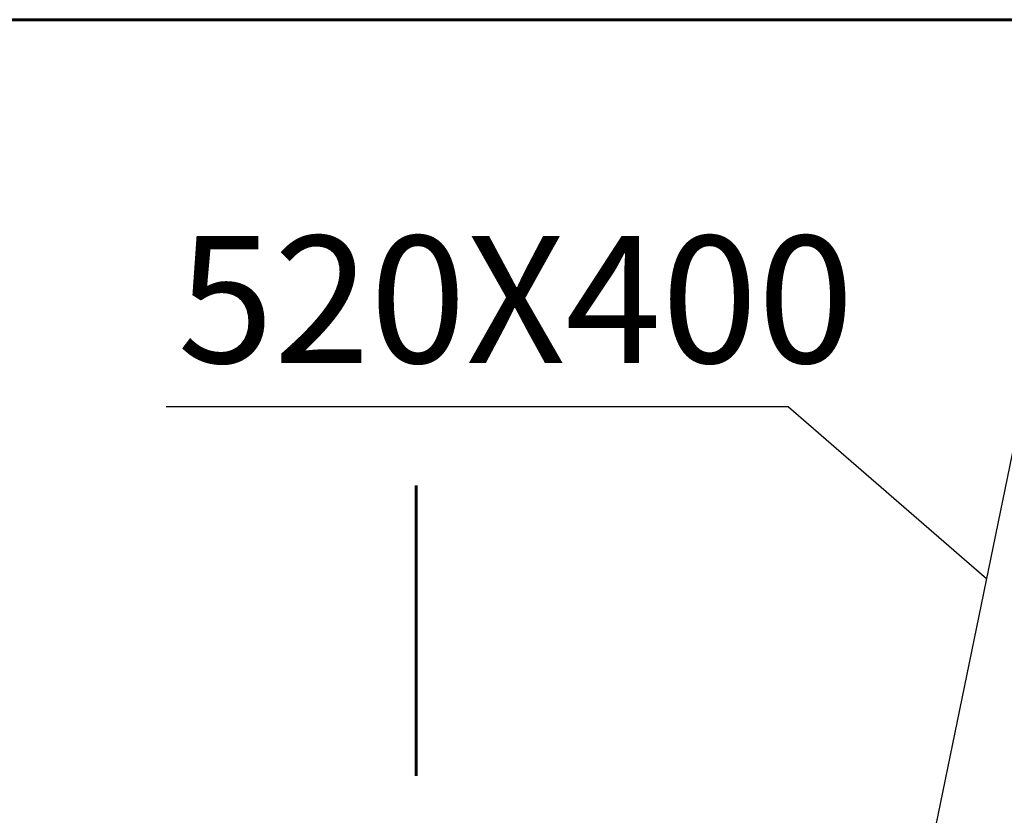
# Model space of a CAD drawing. Units: millimetres. Extents: x 0 to 2276, y -22 to 841.
# Drawn here: x 953 to 980, y 741 to 763 of the extents above; entities that cross this region are included whole.
import ezdxf

# ---------------------------------------------------------------- set-up
doc = ezdxf.new("R2010")
doc.units = ezdxf.units.MM
doc.linetypes.add('ГОСТ 2.303 6', pattern=[12, 8, -1.5, 1, -1.5])
doc.styles.add('GOST', font='GOST_A (SAPR LM)_1.ttf')

msp = doc.modelspace()

# ---------------------------------------------------------------- linework, layer by layer
at = {"color": 7, "linetype": 'Continuous', "lineweight": 60}
msp.add_line((1342.374231, 763.417614), (922.374231, 763.417614), dxfattribs=at)
at = {"color": 3}
for p, q in [((974.134989, 752.748586), (956.985706, 752.748586)), ((974.134989, 752.748586), (956.985706, 752.748586)), ((974.134989, 752.748586), (979.594088, 748.012872)), ((974.134989, 752.748586), (979.594088, 748.012872)), ((980.569053, 752.748586), (975.483733, 728.047559)), ((980.569053, 752.748586), (975.483733, 728.047559))]:
    msp.add_line(p, q, dxfattribs=at)
at = {"color": 4, "linetype": 'ГОСТ 2.303 6', "lineweight": 60}
msp.add_line((963.874231, 750.579619), (963.874231, 544.017287), dxfattribs=at)

# ---------------------------------------------------------------- texts
at = {"color": 3, "style": 'GOST'}
msp.add_text('520X400', height=3.5, dxfattribs=at).set_placement((957.29863, 753.957283))
msp.add_text('520X400', height=3.5, dxfattribs=at).set_placement((957.29863, 753.957283))

doc.saveas('drawing.dxf')
